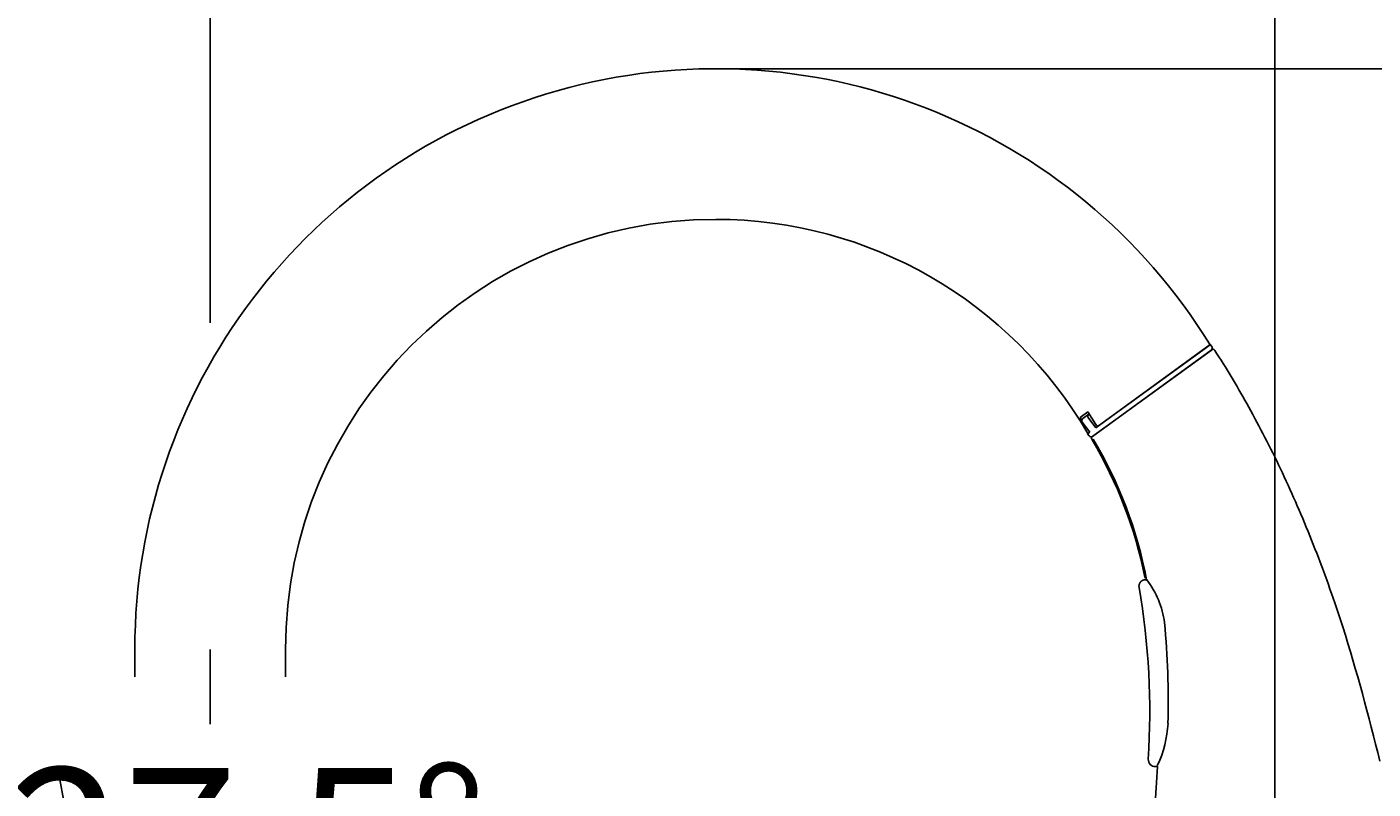
# Model space of a CAD drawing. Units: millimetres. Extents: x 7 to 203, y 5 to 291.
# Drawn here: x 38 to 92, y 196 to 226 of the extents above; entities that cross this region are included whole.
import ezdxf
from ezdxf.enums import TextEntityAlignment as Align
from ezdxf.lldxf.tags import DXFTag

# ---------------------------------------------------------------- set-up
doc = ezdxf.new("R2010")
doc.units = ezdxf.units.MM
doc.layers.add('Layer1', color=7, linetype='Continuous')
doc.layers.add('Layer3', color=7, linetype='Continuous')
doc.styles.add('SEACAD_Arial', font='arial.ttf')
tags = doc.linetypes.add('CENTER2', pattern=[28.575, 19.05, -3.175, 3.175, -3.175]).pattern_tags.tags
tags[10:11] = [DXFTag(74, 4), DXFTag(75, 0), DXFTag(340, '0'), DXFTag(46, 0.0), DXFTag(50, 0.0), DXFTag(44, 0.0), DXFTag(45, 0.0)]
tags[8:9] = [DXFTag(74, 4), DXFTag(75, 0), DXFTag(340, '0'), DXFTag(46, 0.0), DXFTag(50, 0.0), DXFTag(44, 0.0), DXFTag(45, 0.0)]
tags[6:7] = [DXFTag(74, 4), DXFTag(75, 0), DXFTag(340, '0'), DXFTag(46, 0.0), DXFTag(50, 0.0), DXFTag(44, 0.0), DXFTag(45, 0.0)]
tags[4:5] = [DXFTag(74, 4), DXFTag(75, 0), DXFTag(340, '0'), DXFTag(46, 0.0), DXFTag(50, 0.0), DXFTag(44, 0.0), DXFTag(45, 0.0)]
doc.dimstyles.get("Standard").update_dxf_attribs({"dimtxt": 0.18, "dimasz": 0.18, "dimexe": 0.18, "dimexo": 0.0625, "dimgap": 0.09, "dimtad": 0, "dimtih": 1, "dimtoh": 1, "dimdec": 4, "dimzin": 0, "dimdsep": 46, "dimtxsty": 'Standard', "dimcen": 0.09, "dimadec": 0, "dimazin": 0, "dimtfac": 1, "dimtdec": 4, "dimtofl": 0, "dimtmove": 0, "dimatfit": 3, "dimfxl": 0, "dimtolj": 1, "dimtzin": 0, "dimarcsym": 0})

# ---------------------------------------------------------------- blocks, each defined once
blk = doc.blocks.new('DMBLK14')
at = {"layer": 'Layer3', "linetype": 'Continuous'}
for points in [[(51.622, 234.789), (45.622, 233.789), (51.622, 232.789)], [(81.738, 234.789), (81.738, 232.789), (87.738, 233.789)]]:
    blk.add_hatch(color=7, dxfattribs=at).paths.add_polyline_path(points)
at = {"layer": 'Layer3', "color": 7, "linetype": 'Continuous'}
for p, q in [((45.622, 214.344), (45.622, 236.789)), ((87.738, 189.681), (87.738, 236.789)), ((45.622, 233.789), (57.536, 233.789)), ((75.823, 233.789), (87.738, 233.789))]:
    blk.add_line(p, q, dxfattribs=at)
at = {"layer": 'Layer3', "color": 7, "linetype": 'Continuous', "style": 'SEACAD_Arial'}
blk.add_text('211', height=6, dxfattribs=at).set_placement((59.636, 236.789), align=Align.TOP_LEFT)
blk = doc.blocks.new('DMBLK17')
at = {"layer": 'Layer3', "linetype": 'Continuous'}
blk.add_hatch(color=7, dxfattribs=at).paths.add_polyline_path([(34.7, 190.733), (40.205, 193.319), (34.158, 192.658)])
at = {"layer": 'Layer3', "color": 7, "linetype": 'Continuous'}
for p, q in [((42.108, 182.647), (39.678, 196.273)), ((51.544, 182.07), (55.674, 195.255))]:
    blk.add_line(p, q, dxfattribs=at)
for start, end in [(100.1108, 122.4945), (50.227, 72.6108)]:
    blk.add_arc((45.597, 163.08), 30.716, start, end, dxfattribs=at)
at = {"layer": 'Layer3', "color": 7, "linetype": 'Continuous', "style": 'SEACAD_Arial'}
blk.add_text('27,5°', height=6, dxfattribs=at).set_placement((37.634, 196.735), align=Align.TOP_LEFT)
blk = doc.blocks.new('DMBLK23')
at = {"layer": 'Layer3', "linetype": 'Continuous'}
for points in [[(129.85, 218.403), (128.85, 224.403), (127.85, 218.403)], [(129.85, 155.623), (127.85, 155.623), (128.85, 149.623)]]:
    blk.add_hatch(color=7, dxfattribs=at).paths.add_polyline_path(points)
at = {"layer": 'Layer3', "color": 7, "linetype": 'Continuous'}
for p, q in [((65.621, 224.403), (131.85, 224.403)), ((128.85, 192.113), (128.85, 224.403)), ((128.85, 149.623), (128.85, 181.913)), ((61.913, 149.623), (131.85, 149.623))]:
    blk.add_line(p, q, dxfattribs=at)
at = {"layer": 'Layer3', "color": 7, "linetype": 'Continuous', "style": 'SEACAD_Arial'}
blk.add_text('374', height=6, dxfattribs=at).set_placement((121.807, 190.013), align=Align.TOP_LEFT)

msp = doc.modelspace()

# ---------------------------------------------------------------- linework, layer by layer
at = {"layer": 'Layer1', "color": 7, "linetype": 'Continuous'}
for p, q in [((80.53451, 209.85614), (85.22681, 213.2653)), ((80.54346, 209.86265), (85.2361, 213.27205)), ((80.65762, 210.19281), (85.19015, 213.48588)), ((80.76143, 210.26823), (85.1834, 213.48098)), ((85.24893, 213.40498), (85.19015, 213.48588)), ((80.03511, 210.60577), (80.34067, 210.82778)), ((80.03511, 210.60577), (80.10541, 210.49273)), ((80.12391, 210.42307), (80.4178, 210.01857)), ((80.14603, 210.56275), (80.3945, 210.74328)), ((80.66363, 210.32077), (80.34067, 210.82778)), ((80.65762, 210.19281), (80.36373, 210.59731)), ((80.33605, 209.95917), (80.42062, 210.02061)), ((80.33605, 209.95917), (80.39483, 209.87827)), ((82.67954, 204.18253), (82.6147, 204.18139)), ((83.38344, 202.49013), (83.37534, 202.4893)), ((42.6416, 201.42295), (42.6416, 200.34444)), ((48.6016, 200.34444), (48.6016, 201.42295)), ((83.51659, 198.49861), (83.5102, 198.49877)), ((83.01476, 196.78733), (83.02155, 196.78737)), ((83.02051, 196.78735), (83.09611, 196.78868))]:
    msp.add_line(p, q, dxfattribs=at)
at = {"layer": 'Layer1', "color": 7, "linetype": 'CENTER2'}
msp.add_line((45.62159, 198.47294), (45.62159, 201.41791), dxfattribs=at)
at = {"layer": 'Layer1', "color": 7, "linetype": 'Continuous'}
for centre, radius, start, end in [((65.62136, 201.42294), 22.97976, 31.649182, 179.99998), ((65.62136, 201.42294), 17.01976, 90, 179.999973), ((65.62136, 201.42294), 17.01976, 30.12609, 90), ((85.16803, 213.3462), 0.1, 305.999977, 35.999977), ((80.20481, 210.48185), 0.1, 125.999977, 215.999977), ((80.47573, 209.93705), 0.1, 215.999977, 305.999977), ((-2040.48664, 3134.1943), 3612.64529, 305.95181367, 305.95270639), ((65.88089, 200.99547), 17.03578, 11.150648, 30.798157), ((65.89531, 201.00655), 17.07059, 10.721646, 30.809375), ((79.76209, 201.97652), 3.65759, 38.37713, 39.235983), ((82.65382, 204.30207), 0.05998, 246.004204, 271.019686), ((79.76209, 201.97652), 3.65759, 8.072384, 37.094482), ((53.33428, 198.91789), 29.45916, 356.426582, 9.700189), ((52.5397, 199.44957), 30.9851, 358.24157, 5.629935), ((11.12008, 177.64788), 83.06066, 13.4790464, 17.2816198), ((79.06979, 198.73326), 4.45299, 334.967147, 356.979404), ((83.01677, 197.06826), 0.28093, 177.242314, 270.967996), ((7.14787, 200.97869), 76.06373, 351.7926353, 356.8422288), ((79.06979, 198.73326), 4.45299, 334.101861, 334.814882), ((79.34708, 198.72449), 4.22929, 332.390582, 332.417954)]:
    msp.add_arc(centre, radius, start, end, dxfattribs=at)
msp.add_ellipse((80.43391, 210.64831), major_axis=(0.05878, -0.0809), ratio=0.86750399, start_param=3.14159265, end_param=4.71238898, dxfattribs=at)
for points, knots in [([(85.37205, 213.24734), (85.36356, 213.26084), (85.35243, 213.27716), (85.33011, 213.29421), (85.31166, 213.30076), (85.29206, 213.30102), (85.26513, 213.29289), (85.24888, 213.28161), (85.2361, 213.27205)], [0, 0, 0, 0, 0.26377177, 0.38455631, 0.49951775, 0.61467229, 0.73585992, 1, 1, 1, 1]), ([(90.43106, 202.32259), (90.32748, 202.64214), (90.22186, 202.95851), (90.11428, 203.27167), (89.77994, 204.24483), (89.07314, 206.12897), (87.90803, 208.76098), (86.67294, 211.14216), (85.80419, 212.58185), (85.37203, 213.24737)], [0, 0, 0, 0, 0.111436155, 0.111436155, 0.111436155, 0.336980679, 0.562525203, 0.788069727, 1, 1, 1, 1]), ([(80.54348, 209.86266), (80.52962, 209.85298), (80.5131, 209.84055), (80.49518, 209.81739), (80.48805, 209.79868), (80.48728, 209.77867), (80.49473, 209.75037), (80.50511, 209.73251), (80.5141, 209.71821)], [0, 0, 0, 0, 0.26806677, 0.38801892, 0.50019985, 0.61230514, 0.73210006, 1, 1, 1, 1]), ([(80.66363, 210.32077), (80.67759, 210.29818), (80.69607, 210.2794), (80.73201, 210.25996), (80.74932, 210.25943), (80.76143, 210.26823)], [0, 0, 0, 0, 0.5, 0.5, 1, 1, 1, 1])]:
    msp.add_open_spline(points, degree=3, knots=knots, dxfattribs=at)
msp.add_open_spline([(82.37226, 203.88154), (82.35517, 203.97382), (82.38128, 204.06296), (82.44029, 204.13595), (82.52186, 204.17977), (82.6157, 204.18141)], degree=5, dxfattribs=at)

# ---------------------------------------------------------------- dimensions: what is measured, and where the dimension line sits
at = {"layer": 'Layer3', "color": 7, "linetype": 'Continuous'}
dim = msp.add_linear_dim(base=(87.738038, 233.789372), p1=(45.62159, 201.417914), p2=(87.738038, 189.175751), text='\\A1;<>', dimstyle='Standard', dxfattribs=at)
dim.commit()
dim.dimension.update_dxf_attribs({"geometry": 'DMBLK14', "text_midpoint": (66.679814, 233.789372), "dimtype": 160})
dim = msp.add_linear_dim(base=(128.85003, 224.4027), p1=(61.91328, 149.62278), p2=(65.62136, 224.4027), angle=90, text='\\A1;<>', dimstyle='Standard', dxfattribs=at)
dim.commit()
dim.dimension.update_dxf_attribs({"geometry": 'DMBLK23', "text_midpoint": (128.85003, 187.01274), "dimtype": 160})
dim = msp.add_angular_dim_2l(base=(47.54682, 193.73452), line1=((45.59712, 163.07997), (42.3095, 181.51651)), line2=((45.59712, 163.07997), (51.20105, 180.97393)), text='\\A1;<>', dimstyle='Standard', dxfattribs=at)
dim.commit()
dim.dimension.update_dxf_attribs({"geometry": 'DMBLK17', "text_midpoint": (47.54682, 193.73452), "dimtype": 162})

doc.saveas('drawing.dxf')
